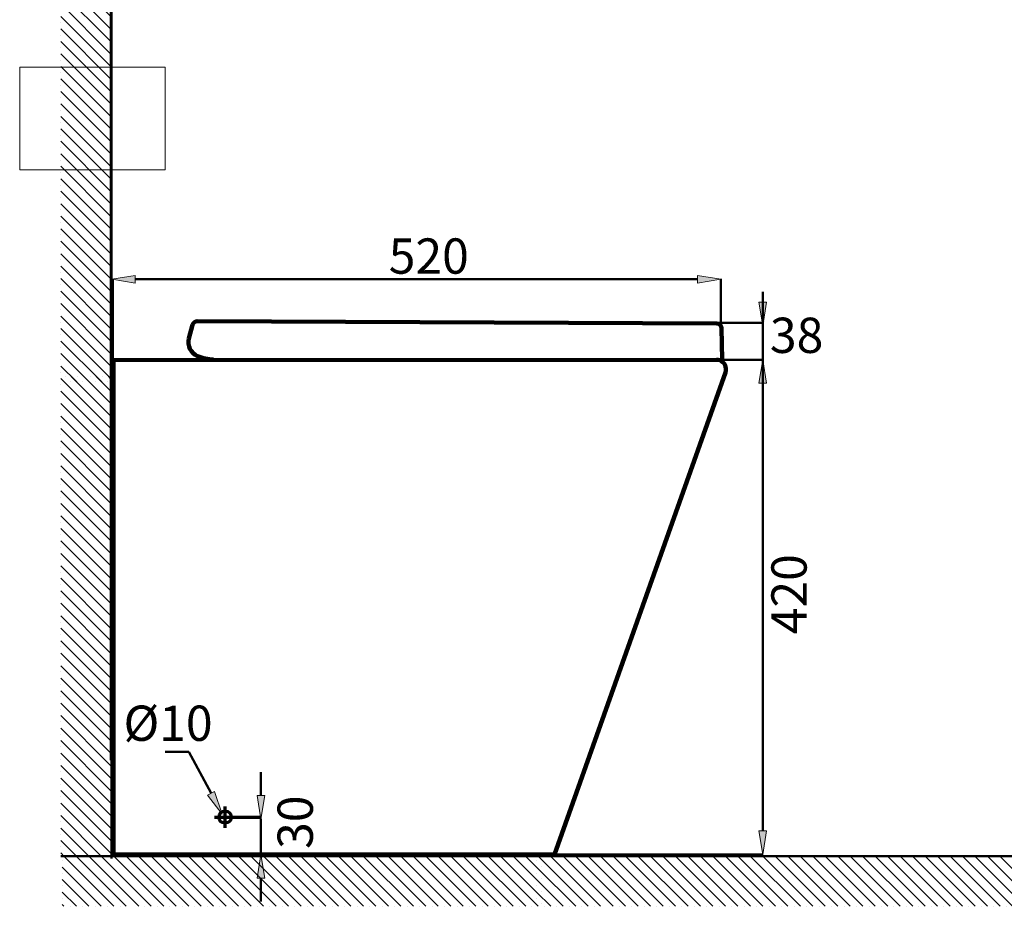
# Model space of a CAD drawing. Units: inches. Extents: x -433 to 2061, y -436 to 1328.
# Drawn here: x -433 to 404, y -436 to 317 of the extents above; entities that cross this region are included whole.
import ezdxf

# ---------------------------------------------------------------- set-up
doc = ezdxf.new("R2010")
doc.units = ezdxf.units.IN
doc.header["$MEASUREMENT"] = 0
for name, color, linetype in [('arrows', 7, 'Continuous'), ('hatch', 7, 'Continuous'), ('mms', 7, 'Continuous')]:
    doc.layers.add(name, color=color, linetype=linetype)

# ---------------------------------------------------------------- blocks, each defined once
blk = doc.blocks.new('block 2')
at = {"color": 7, "lineweight": 211, "true_color": 0xffffff}
blk.add_lwpolyline([(-288.64, 46.56), (-285.52, 58.21)], dxfattribs=at)
blk = doc.blocks.new('block 3')
at = {"color": 7, "lineweight": 211, "true_color": 0xffffff}
blk.add_lwpolyline([(164.35, 28.78), (163.89, 55.34)], dxfattribs=at)
blk = doc.blocks.new('block 4')
at = {"color": 7, "lineweight": 211, "true_color": 0xffffff}
blk.add_lwpolyline([(-281.65, 61.17), (159.91, 59.26)], dxfattribs=at)
blk = doc.blocks.new('block 5')
at = {"color": 7, "lineweight": 211, "true_color": 0xffffff}
blk.add_open_spline([(-281.34, 31.55), (-277.05, 29.72), (-272.44, 28.78), (-267.79, 28.78)], degree=3, dxfattribs=at)
blk = doc.blocks.new('block 6')
at = {"color": 7, "lineweight": 211, "true_color": 0xffffff}
blk.add_open_spline([(-288.64, 46.56), (-290.29, 40.43), (-287.17, 34.03), (-281.34, 31.55)], degree=3, dxfattribs=at)
blk = doc.blocks.new('block 7')
at = {"color": 7, "lineweight": 211, "true_color": 0xffffff}
blk.add_open_spline([(-281.65, 61.17), (-283.46, 61.18), (-285.05, 59.96), (-285.52, 58.21)], degree=3, dxfattribs=at)
blk = doc.blocks.new('block 8')
at = {"color": 7, "lineweight": 211, "true_color": 0xffffff}
blk.add_open_spline([(163.89, 55.34), (163.85, 57.51), (162.08, 59.25), (159.91, 59.26)], degree=3, dxfattribs=at)
blk = doc.blocks.new('block 9')
at = {"color": 7, "lineweight": 211, "true_color": 0xffffff}
blk.add_open_spline([(-285.75, 34.64), (-285.84, 34.76), (-285.93, 34.88), (-286.03, 34.99)], degree=3, dxfattribs=at)
blk = doc.blocks.new('block 10')
at = {"color": 7, "lineweight": 211, "true_color": 0xffffff}
blk.add_open_spline([(-289.07, 43.68), (-289.07, 43.65), (-289.07, 43.62), (-289.07, 43.58)], degree=3, dxfattribs=at)
blk = doc.blocks.new('block 11')
at = {"color": 7, "lineweight": 211, "true_color": 0xffffff}
blk.add_open_spline([(-288.83, 45.77), (-288.9, 45.42), (-288.95, 45.07), (-289, 44.72)], degree=3, dxfattribs=at)
blk = doc.blocks.new('block 12')
at = {"color": 7, "lineweight": 211, "true_color": 0xffffff}
blk.add_open_spline([(-288.81, 45.85), (-288.9, 45.43), (-288.97, 45), (-289.01, 44.58)], degree=3, dxfattribs=at)
blk = doc.blocks.new('block 13')
at = {"color": 7, "lineweight": 211, "true_color": 0xffffff}
blk.add_open_spline([(-289.07, 43.68), (-289.07, 43.65), (-289.07, 43.62), (-289.07, 43.58)], degree=3, dxfattribs=at)
blk = doc.blocks.new('block 14')
at = {"color": 7, "lineweight": 200, "true_color": 0xffffff}
blk.add_lwpolyline([(-282.2, 61.17), (-282.2, 61.17)], dxfattribs=at)
blk = doc.blocks.new('block 22')
at = {"color": 7, "lineweight": 211, "true_color": 0xffffff}
blk.add_open_spline([(159.66, 28.48), (159.66, 28.48), (-352.88, 28.29), (-352.88, 28.29), (-352.88, 28.29), (-352.88, -391.81), (-352.88, -391.81), (-352.88, -391.81), (22.06, -391.81), (22.06, -391.81), (22.06, -391.81), (167.2, 17.8), (167.2, 17.8), (168.67, 21.97), (166.5, 26.54), (162.33, 28.02), (161.47, 28.32), (160.57, 28.48), (159.66, 28.48)], degree=3, knots=[0, 0, 0, 0, 1, 1, 1, 2, 2, 2, 3, 3, 3, 4, 4, 4, 5, 5, 5, 6, 6, 6, 6], dxfattribs=at)
blk = doc.blocks.new('block 31')
at = {"color": 7, "lineweight": 200, "true_color": 0xffffff}
blk.add_lwpolyline([(22.06, -391.81), (22.06, -391.81)], dxfattribs=at)
blk = doc.blocks.new('block 32')
at = {"color": 7, "lineweight": 200, "true_color": 0xffffff}
blk.add_lwpolyline([(159.66, 28.48), (159.66, 28.48)], dxfattribs=at)
blk = doc.blocks.new('block 35')
at = {"color": 7, "lineweight": 200, "true_color": 0xffffff}
blk.add_lwpolyline([(167.66, 20.48), (167.66, 20.48)], dxfattribs=at)
blk = doc.blocks.new('block 36')
at = {"color": 7, "lineweight": 200, "true_color": 0xffffff}
blk.add_lwpolyline([(-352.88, 28.29), (-352.88, 28.29)], dxfattribs=at)
blk = doc.blocks.new('block 37')
at = {"color": 7, "lineweight": 200, "true_color": 0xffffff}
blk.add_lwpolyline([(-257.95, -391.81), (-257.95, -391.81)], dxfattribs=at)
blk = doc.blocks.new('block 38')
at = {"color": 7, "lineweight": 200, "true_color": 0xffffff}
blk.add_lwpolyline([(-227.5, -391.81), (-227.5, -391.81)], dxfattribs=at)
blk = doc.blocks.new('block 51')
at = {"color": 7, "lineweight": 200, "true_color": 0xffffff}
blk.add_lwpolyline([(-257.45, -391.81), (-227, -391.81)], dxfattribs=at)
blk = doc.blocks.new('block 56')
at = {"layer": 'mms', "color": 7, "true_color": 0xffffff, "insert": (-118.94, 101.63), "char_height": 29.972, "attachment_point": 7}
blk.add_mtext('\\fArial|b0|i0|c0|p34;\\W1;520', dxfattribs=at)
blk = doc.blocks.new('block 57')
at = {"layer": 'mms', "color": 7, "true_color": 0xffffff, "insert": (205, 34.3), "char_height": 29.972, "attachment_point": 7}
blk.add_mtext('\\fArial|b0|i0|c0|p34;\\W1;38', dxfattribs=at)
blk = doc.blocks.new('block 58')
at = {"layer": 'mms', "color": 7, "true_color": 0xffffff, "insert": (236.22, -204.75), "char_height": 29.972, "attachment_point": 7, "rotation": 90}
blk.add_mtext('\\fArial|b0|i0|c0|p34;\\W1;420', dxfattribs=at)
blk = doc.blocks.new('block 66')
at = {"layer": 'mms', "color": 7, "true_color": 0xffffff, "insert": (-344.29, -295.27), "char_height": 29.972, "attachment_point": 7}
blk.add_mtext('\\fArial|b0|i0|c0|p34;\\W1;Ø10', dxfattribs=at)
blk = doc.blocks.new('block 67')
at = {"layer": 'mms', "color": 7, "true_color": 0xffffff, "insert": (-183.41, -387.08), "char_height": 29.9717, "attachment_point": 7, "rotation": 90.00115}
blk.add_mtext('\\fArial|b0|i0|c0|p34;\\W1;30', dxfattribs=at)
blk = doc.blocks.new('block 75')
at = {"layer": 'arrows', "color": 7, "lineweight": 50, "true_color": 0xffffff}
blk.add_lwpolyline([(-354.29, 96.89), (-354.29, 96.89)], dxfattribs=at)
blk = doc.blocks.new('block 76')
at = {"layer": 'arrows', "color": 7, "lineweight": 50, "true_color": 0xffffff}
blk.add_lwpolyline([(198.9, 59.76), (137, 59.76)], dxfattribs=at)
blk = doc.blocks.new('block 77')
at = {"layer": 'arrows', "color": 7, "lineweight": 50, "true_color": 0xffffff}
blk.add_lwpolyline([(163.37, 59.76), (163.37, 97.39)], dxfattribs=at)
blk = doc.blocks.new('block 78')
at = {"layer": 'arrows', "color": 7, "lineweight": 50, "true_color": 0xffffff}
blk.add_lwpolyline([(-353.23, 27.03), (-353.23, 97.39)], dxfattribs=at)
blk = doc.blocks.new('block 79')
at = {"layer": 'arrows', "color": 7, "lineweight": 50, "true_color": 0xffffff}
blk.add_lwpolyline([(143.37, 96.89), (-334.29, 96.89)], dxfattribs=at)
blk = doc.blocks.new('block 80')
at = {"layer": 'arrows', "true_color": 0xffffff}
h = blk.add_hatch(color=7, dxfattribs=at)
h.dxf.hatch_style = 2
h.paths.add_polyline_path([(143.37, 100.22), (163.37, 96.89), (143.37, 93.56)])
at = {"layer": 'arrows', "lineweight": 0}
blk.add_lwpolyline([(143.37, 100.22), (163.37, 96.89), (143.37, 93.56), (143.37, 100.22)], dxfattribs=at)
blk = doc.blocks.new('block 81')
at = {"layer": 'arrows', "true_color": 0xffffff}
h = blk.add_hatch(color=7, dxfattribs=at)
h.dxf.hatch_style = 2
h.paths.add_polyline_path([(-334.29, 100.22), (-354.29, 96.89), (-334.29, 93.56)])
at = {"layer": 'arrows', "lineweight": 0}
blk.add_lwpolyline([(-334.29, 100.22), (-354.29, 96.89), (-334.29, 93.56), (-334.29, 100.22)], dxfattribs=at)
blk = doc.blocks.new('block 88')
at = {"layer": 'arrows', "color": 7, "lineweight": 50, "true_color": 0xffffff}
blk.add_lwpolyline([(22.56, -391.81), (199.4, -391.81)], dxfattribs=at)
blk = doc.blocks.new('block 89')
at = {"layer": 'arrows', "color": 7, "lineweight": 50, "true_color": 0xffffff}
blk.add_lwpolyline([(160.16, 28.48), (199.4, 28.48)], dxfattribs=at)
blk = doc.blocks.new('block 90')
at = {"layer": 'arrows', "color": 7, "lineweight": 50, "true_color": 0xffffff}
blk.add_lwpolyline([(198.9, -371.81), (198.9, 86.08)], dxfattribs=at)
blk = doc.blocks.new('block 91')
at = {"layer": 'arrows', "true_color": 0xffffff}
h = blk.add_hatch(color=7, dxfattribs=at)
h.dxf.hatch_style = 2
h.paths.add_polyline_path([(195.57, -371.81), (198.9, -391.81), (202.23, -371.81)])
at = {"layer": 'arrows', "lineweight": 0}
blk.add_lwpolyline([(195.57, -371.81), (198.9, -391.81), (202.23, -371.81), (195.57, -371.81)], dxfattribs=at)
blk = doc.blocks.new('block 92')
at = {"layer": 'arrows', "true_color": 0xffffff}
h = blk.add_hatch(color=7, dxfattribs=at)
h.dxf.hatch_style = 2
h.paths.add_polyline_path([(195.57, 8.48), (198.9, 28.48), (202.23, 8.48)])
at = {"layer": 'arrows', "lineweight": 0}
blk.add_lwpolyline([(195.57, 8.48), (198.9, 28.48), (202.23, 8.48), (195.57, 8.48)], dxfattribs=at)
blk = doc.blocks.new('block 93')
at = {"layer": 'arrows', "true_color": 0xffffff}
h = blk.add_hatch(color=7, dxfattribs=at)
h.dxf.hatch_style = 2
h.paths.add_polyline_path([(195.57, 77.41), (198.9, 57.41), (202.23, 77.41)])
at = {"layer": 'arrows', "lineweight": 0}
blk.add_lwpolyline([(195.57, 77.41), (198.9, 57.41), (202.23, 77.41), (195.57, 77.41)], dxfattribs=at)
blk = doc.blocks.new('block 117')
at = {"layer": 'arrows', "color": 7, "lineweight": 50, "true_color": 0xffffff}
blk.add_lwpolyline([(198.9, 28.48), (198.9, 28.48)], dxfattribs=at)
blk = doc.blocks.new('block 121')
at = {"layer": 'arrows', "color": 7, "lineweight": 50, "true_color": 0xffffff}
blk.add_lwpolyline([(200.1, 61.17), (200.1, 61.17)], dxfattribs=at)
blk = doc.blocks.new('block 122')
at = {"layer": 'arrows', "color": 7, "lineweight": 50, "true_color": 0xffffff}
blk.add_lwpolyline([(-308.88, -304.62), (-288.88, -304.62)], dxfattribs=at)
blk = doc.blocks.new('block 123')
at = {"layer": 'arrows', "color": 7, "lineweight": 50, "true_color": 0xffffff}
blk.add_lwpolyline([(-288.88, -304.62), (-269.89, -339.83)], dxfattribs=at)
blk = doc.blocks.new('block 124')
at = {"layer": 'arrows', "true_color": 0xffffff}
h = blk.add_hatch(color=7, dxfattribs=at)
h.dxf.hatch_style = 2
h.paths.add_polyline_path([(-266.95, -338.24), (-260.39, -357.43), (-272.82, -341.41)])
at = {"layer": 'arrows', "lineweight": 0}
blk.add_lwpolyline([(-266.95, -338.24), (-260.39, -357.43), (-272.82, -341.41), (-266.95, -338.24)], dxfattribs=at)
blk = doc.blocks.new('block 131')
at = {"layer": 'arrows', "color": 7, "lineweight": 50, "true_color": 0xffffff}
blk.add_lwpolyline([(-227.5, -341.81), (-227.5, -321.81)], dxfattribs=at)
blk = doc.blocks.new('block 132')
at = {"layer": 'arrows', "color": 7, "lineweight": 50, "true_color": 0xffffff}
blk.add_lwpolyline([(-227.5, -411.81), (-227.5, -431.81)], dxfattribs=at)
blk = doc.blocks.new('block 133')
at = {"layer": 'arrows', "color": 7, "lineweight": 50, "true_color": 0xffffff}
blk.add_lwpolyline([(-227.5, -361.81), (-227.5, -391.81)], dxfattribs=at)
blk = doc.blocks.new('block 134')
at = {"layer": 'arrows', "true_color": 0xffffff}
h = blk.add_hatch(color=7, dxfattribs=at)
h.dxf.hatch_style = 2
h.paths.add_polyline_path([(-224.16, -341.81), (-227.5, -361.81), (-230.83, -341.81)])
at = {"layer": 'arrows', "lineweight": 0}
blk.add_lwpolyline([(-224.16, -341.81), (-227.5, -361.81), (-230.83, -341.81), (-224.16, -341.81)], dxfattribs=at)
blk = doc.blocks.new('block 135')
at = {"layer": 'arrows', "true_color": 0xffffff}
h = blk.add_hatch(color=7, dxfattribs=at)
h.dxf.hatch_style = 2
h.paths.add_polyline_path([(-224.16, -411.81), (-227.5, -391.81), (-230.83, -411.81)])
at = {"layer": 'arrows', "lineweight": 0}
blk.add_lwpolyline([(-224.16, -411.81), (-227.5, -391.81), (-230.83, -411.81), (-224.16, -411.81)], dxfattribs=at)
blk = doc.blocks.new('block 190')
at = {"layer": 'hatch', "color": 7, "lineweight": 70, "true_color": 0xffffff}
blk.add_lwpolyline([(-260.39, -355.66), (-260.39, -355.66)], dxfattribs=at)
blk = doc.blocks.new('block 191')
at = {"layer": 'hatch', "color": 7, "lineweight": 70, "true_color": 0xffffff}
blk.add_lwpolyline([(-255.54, -364.64), (-255.54, -364.64)], dxfattribs=at)
blk = doc.blocks.new('block 192')
at = {"layer": 'hatch', "color": 7, "lineweight": 70, "true_color": 0xffffff}
blk.add_lwpolyline([(-257.95, -360.05), (-257.95, -360.05)], dxfattribs=at)
blk = doc.blocks.new('block 193')
at = {"layer": 'hatch', "color": 7, "lineweight": 70, "true_color": 0xffffff}
blk.add_lwpolyline([(-257.95, -369.05), (-257.95, -351.05)], dxfattribs=at)
blk = doc.blocks.new('block 194')
at = {"layer": 'hatch', "color": 7, "lineweight": 70, "true_color": 0xffffff}
blk.add_lwpolyline([(-267.08, -360.05), (-248.81, -360.05)], dxfattribs=at)
blk = doc.blocks.new('block 195')
at = {"layer": 'hatch', "color": 7, "lineweight": 70, "true_color": 0xffffff}
blk.add_open_spline([(-252.87, -360.05), (-252.87, -356.71), (-254.57, -355.05), (-257.95, -355.05), (-261.33, -355.05), (-263.02, -356.71), (-263.02, -360.05), (-263.02, -363.38), (-261.33, -365.05), (-257.95, -365.05), (-254.56, -365.05), (-252.87, -363.38), (-252.87, -360.05)], degree=3, knots=[0, 0, 0, 0, 1, 1, 1, 2, 2, 2, 3, 3, 3, 4, 4, 4, 4], dxfattribs=at)
blk = doc.blocks.new('block 196')
at = {"layer": 'hatch', "color": 7, "lineweight": 70, "true_color": 0xffffff}
blk.add_lwpolyline([(-257.45, -360.05), (-227, -360.05)], dxfattribs=at)
blk = doc.blocks.new('block 213')
at = {"layer": 'hatch', "color": 7, "lineweight": 30, "true_color": 0xffffff}
for points in [[(-396.47, -397.21), (-396.47, -397.21)], [(-394.78, -393.59), (-352.54, -435.84)], [(-389.48, -393.59), (-389.48, -393.59)], [(-384.18, -393.59), (-341.94, -435.84)], [(-373.57, -393.59), (-331.33, -435.84)], [(-368.27, -393.59), (-368.27, -393.59)], [(-362.96, -393.59), (-320.72, -435.84)], [(-357.66, -393.59), (-357.66, -393.59)], [(-352.36, -393.59), (-310.12, -435.84)], [(-347.05, -393.59), (-347.05, -393.59)], [(-341.75, -393.59), (-299.51, -435.84)], [(-336.45, -393.59), (-336.45, -393.59)], [(-331.14, -393.59), (-288.9, -435.84)], [(-325.84, -393.59), (-325.84, -393.59)], [(-320.54, -393.59), (-278.3, -435.84)], [(-315.23, -393.59), (-315.23, -393.59)], [(-309.93, -393.59), (-267.69, -435.84)], [(-304.63, -393.59), (-304.63, -393.59)], [(-299.32, -393.59), (-257.08, -435.84)], [(-294.02, -393.59), (-294.02, -393.59)], [(-288.72, -393.59), (-246.48, -435.84)], [(-283.41, -393.59), (-283.41, -393.59)], [(-278.11, -393.59), (-235.87, -435.84)], [(-272.81, -393.59), (-272.81, -393.59)], [(-267.5, -393.59), (-225.26, -435.84)], [(-262.2, -393.59), (-262.2, -393.59)], [(-256.9, -393.59), (-214.66, -435.84)], [(-251.59, -393.59), (-251.59, -393.59)], [(-246.29, -393.59), (-204.05, -435.84)], [(-240.99, -393.59), (-240.99, -393.59)], [(-235.68, -393.59), (-193.44, -435.84)], [(-230.38, -393.59), (-230.38, -393.59)], [(-225.08, -393.59), (-182.84, -435.84)], [(-219.77, -393.59), (-219.77, -393.59)], [(-214.47, -393.59), (-172.23, -435.84)], [(-209.17, -393.59), (-209.17, -393.59)], [(-203.86, -393.59), (-161.62, -435.84)], [(-198.56, -393.59), (-198.56, -393.59)], [(-193.26, -393.59), (-151.02, -435.84)], [(-187.95, -393.59), (-187.95, -393.59)], [(-182.65, -393.59), (-140.41, -435.84)], [(-177.35, -393.59), (-177.35, -393.59)], [(-172.04, -393.59), (-129.8, -435.84)], [(-166.74, -393.59), (-166.74, -393.59)], [(-161.44, -393.59), (-119.2, -435.84)], [(-156.13, -393.59), (-156.13, -393.59)], [(-150.83, -393.59), (-108.59, -435.84)], [(-145.53, -393.59), (-145.53, -393.59)], [(-140.22, -393.59), (-97.98, -435.84)], [(-134.92, -393.59), (-134.92, -393.59)], [(-129.62, -393.59), (-87.38, -435.84)], [(-124.31, -393.59), (-124.31, -393.59)], [(-119.01, -393.59), (-76.77, -435.84)], [(-113.71, -393.59), (-113.71, -393.59)], [(-108.4, -393.59), (-66.16, -435.84)], [(-103.1, -393.59), (-103.1, -393.59)], [(-97.8, -393.59), (-55.56, -435.84)], [(-92.49, -393.59), (-92.49, -393.59)], [(-87.19, -393.59), (-44.95, -435.84)], [(-81.89, -393.59), (-81.89, -393.59)], [(-76.58, -393.59), (-34.34, -435.84)], [(-71.28, -393.59), (-71.28, -393.59)], [(-65.98, -393.59), (-23.74, -435.84)], [(-60.67, -393.59), (-60.67, -393.59)], [(-55.37, -393.59), (-13.13, -435.84)], [(-50.07, -393.59), (-50.07, -393.59)], [(-44.76, -393.59), (-2.52, -435.84)], [(-39.46, -393.59), (-39.46, -393.59)], [(-34.16, -393.59), (8.08, -435.84)], [(-28.85, -393.59), (-28.85, -393.59)], [(-23.55, -393.59), (11.16, -428.31)], [(-18.25, -393.59), (-18.25, -393.59)], [(-12.94, -393.59), (11.16, -417.7)], [(-7.64, -393.59), (-7.64, -393.59)], [(-2.34, -393.59), (11.16, -407.09)], [(2.96, -393.59), (2.96, -393.59)], [(8.27, -393.59), (11.16, -396.49)], [(-396.47, -402.51), (-363.15, -435.84)], [(-396.47, -407.82), (-396.47, -407.82)], [(11.16, -401.79), (11.16, -401.79)], [(-396.47, -413.12), (-373.76, -435.84)], [(11.16, -412.4), (11.16, -412.4)], [(-396.47, -418.42), (-396.47, -418.42)], [(-396.47, -423.73), (-384.36, -435.84)], [(11.16, -423), (11.16, -423)], [(-396.47, -429.03), (-396.47, -429.03)], [(-396.47, -434.33), (-394.97, -435.84)], [(11.16, -433.61), (11.16, -433.61)], [(-389.67, -435.84), (-389.67, -435.84)], [(-379.06, -435.84), (-379.06, -435.84)], [(-368.45, -435.84), (-368.45, -435.84)], [(-357.85, -435.84), (-357.85, -435.84)], [(-347.24, -435.84), (-347.24, -435.84)], [(-326.03, -435.84), (-326.03, -435.84)], [(-315.42, -435.84), (-315.42, -435.84)], [(-304.81, -435.84), (-304.81, -435.84)], [(-294.21, -435.84), (-294.21, -435.84)], [(-283.6, -435.84), (-283.6, -435.84)], [(-272.99, -435.84), (-272.99, -435.84)], [(-262.39, -435.84), (-262.39, -435.84)], [(-251.78, -435.84), (-251.78, -435.84)], [(-241.17, -435.84), (-241.17, -435.84)], [(-230.57, -435.84), (-230.57, -435.84)], [(-219.96, -435.84), (-219.96, -435.84)], [(-209.35, -435.84), (-209.35, -435.84)], [(-198.75, -435.84), (-198.75, -435.84)], [(-188.14, -435.84), (-188.14, -435.84)], [(-177.53, -435.84), (-177.53, -435.84)], [(-166.93, -435.84), (-166.93, -435.84)], [(-156.32, -435.84), (-156.32, -435.84)], [(-145.71, -435.84), (-145.71, -435.84)], [(-135.11, -435.84), (-135.11, -435.84)], [(-124.5, -435.84), (-124.5, -435.84)], [(-113.89, -435.84), (-113.89, -435.84)], [(-103.29, -435.84), (-103.29, -435.84)], [(-92.68, -435.84), (-92.68, -435.84)], [(-82.07, -435.84), (-82.07, -435.84)], [(-71.47, -435.84), (-71.47, -435.84)], [(-60.86, -435.84), (-60.86, -435.84)], [(-50.25, -435.84), (-50.25, -435.84)], [(-39.65, -435.84), (-39.65, -435.84)], [(-29.04, -435.84), (-29.04, -435.84)], [(-18.43, -435.84), (-18.43, -435.84)], [(-7.83, -435.84), (-7.83, -435.84)], [(2.78, -435.84), (2.78, -435.84)]]:
    blk.add_lwpolyline(points, dxfattribs=at)
blk = doc.blocks.new('block 214')
at = {"layer": 'hatch', "color": 7, "lineweight": 30, "true_color": 0xffffff}
for points in [[(6.64, -397.21), (6.64, -397.21)], [(8.32, -393.59), (50.57, -435.84)], [(13.63, -393.59), (13.63, -393.59)], [(18.93, -393.59), (61.17, -435.84)], [(29.54, -393.59), (71.78, -435.84)], [(34.84, -393.59), (34.84, -393.59)], [(40.14, -393.59), (82.39, -435.84)], [(45.45, -393.59), (45.45, -393.59)], [(50.75, -393.59), (92.99, -435.84)], [(56.05, -393.59), (56.05, -393.59)], [(61.36, -393.59), (103.6, -435.84)], [(66.66, -393.59), (66.66, -393.59)], [(71.96, -393.59), (114.21, -435.84)], [(77.27, -393.59), (77.27, -393.59)], [(82.57, -393.59), (124.81, -435.84)], [(87.87, -393.59), (87.87, -393.59)], [(93.18, -393.59), (135.42, -435.84)], [(98.48, -393.59), (98.48, -393.59)], [(103.78, -393.59), (146.02, -435.84)], [(109.09, -393.59), (109.09, -393.59)], [(114.39, -393.59), (156.63, -435.84)], [(119.69, -393.59), (119.69, -393.59)], [(125, -393.59), (167.24, -435.84)], [(130.3, -393.59), (130.3, -393.59)], [(135.6, -393.59), (177.84, -435.84)], [(140.91, -393.59), (140.91, -393.59)], [(146.21, -393.59), (188.45, -435.84)], [(151.51, -393.59), (151.51, -393.59)], [(156.82, -393.59), (199.06, -435.84)], [(162.12, -393.59), (162.12, -393.59)], [(167.42, -393.59), (209.66, -435.84)], [(172.73, -393.59), (172.73, -393.59)], [(178.03, -393.59), (220.27, -435.84)], [(183.33, -393.59), (183.33, -393.59)], [(188.64, -393.59), (230.88, -435.84)], [(193.94, -393.59), (193.94, -393.59)], [(199.24, -393.59), (241.48, -435.84)], [(204.55, -393.59), (204.55, -393.59)], [(209.85, -393.59), (252.09, -435.84)], [(215.15, -393.59), (215.15, -393.59)], [(220.46, -393.59), (262.7, -435.84)], [(225.76, -393.59), (225.76, -393.59)], [(231.06, -393.59), (273.3, -435.84)], [(236.37, -393.59), (236.37, -393.59)], [(241.67, -393.59), (283.91, -435.84)], [(246.97, -393.59), (246.97, -393.59)], [(252.28, -393.59), (294.52, -435.84)], [(257.58, -393.59), (257.58, -393.59)], [(262.88, -393.59), (305.12, -435.84)], [(268.19, -393.59), (268.19, -393.59)], [(273.49, -393.59), (315.73, -435.84)], [(278.79, -393.59), (278.79, -393.59)], [(284.1, -393.59), (326.34, -435.84)], [(289.4, -393.59), (289.4, -393.59)], [(294.7, -393.59), (336.94, -435.84)], [(300.01, -393.59), (300.01, -393.59)], [(305.31, -393.59), (347.55, -435.84)], [(310.61, -393.59), (310.61, -393.59)], [(315.92, -393.59), (358.16, -435.84)], [(321.22, -393.59), (321.22, -393.59)], [(326.52, -393.59), (368.76, -435.84)], [(331.83, -393.59), (331.83, -393.59)], [(337.13, -393.59), (379.37, -435.84)], [(342.43, -393.59), (342.43, -393.59)], [(347.74, -393.59), (389.98, -435.84)], [(353.04, -393.59), (353.04, -393.59)], [(358.34, -393.59), (400.58, -435.84)], [(363.65, -393.59), (363.65, -393.59)], [(368.95, -393.59), (411.19, -435.84)], [(374.25, -393.59), (374.25, -393.59)], [(379.56, -393.59), (414.27, -428.31)], [(384.86, -393.59), (384.86, -393.59)], [(390.16, -393.59), (414.27, -417.7)], [(395.47, -393.59), (395.47, -393.59)], [(400.77, -393.59), (414.27, -407.09)], [(406.07, -393.59), (406.07, -393.59)], [(411.38, -393.59), (414.27, -396.49)], [(6.64, -402.51), (39.96, -435.84)], [(6.64, -407.82), (6.64, -407.82)], [(414.27, -401.79), (414.27, -401.79)], [(6.64, -413.12), (29.35, -435.84)], [(414.27, -412.4), (414.27, -412.4)], [(6.64, -418.42), (6.64, -418.42)], [(6.64, -423.73), (18.75, -435.84)], [(414.27, -423), (414.27, -423)], [(6.64, -429.03), (6.64, -429.03)], [(6.64, -434.33), (8.14, -435.84)], [(414.27, -433.61), (414.27, -433.61)], [(13.44, -435.84), (13.44, -435.84)], [(24.05, -435.84), (24.05, -435.84)], [(34.66, -435.84), (34.66, -435.84)], [(45.26, -435.84), (45.26, -435.84)], [(55.87, -435.84), (55.87, -435.84)], [(77.08, -435.84), (77.08, -435.84)], [(87.69, -435.84), (87.69, -435.84)], [(98.3, -435.84), (98.3, -435.84)], [(108.9, -435.84), (108.9, -435.84)], [(119.51, -435.84), (119.51, -435.84)], [(130.11, -435.84), (130.11, -435.84)], [(140.72, -435.84), (140.72, -435.84)], [(151.33, -435.84), (151.33, -435.84)], [(161.93, -435.84), (161.93, -435.84)], [(172.54, -435.84), (172.54, -435.84)], [(183.15, -435.84), (183.15, -435.84)], [(193.75, -435.84), (193.75, -435.84)], [(204.36, -435.84), (204.36, -435.84)], [(214.97, -435.84), (214.97, -435.84)], [(225.57, -435.84), (225.57, -435.84)], [(236.18, -435.84), (236.18, -435.84)], [(246.79, -435.84), (246.79, -435.84)], [(257.39, -435.84), (257.39, -435.84)], [(268, -435.84), (268, -435.84)], [(278.61, -435.84), (278.61, -435.84)], [(289.21, -435.84), (289.21, -435.84)], [(299.82, -435.84), (299.82, -435.84)], [(310.43, -435.84), (310.43, -435.84)], [(321.03, -435.84), (321.03, -435.84)], [(331.64, -435.84), (331.64, -435.84)], [(342.25, -435.84), (342.25, -435.84)], [(352.85, -435.84), (352.85, -435.84)], [(363.46, -435.84), (363.46, -435.84)], [(374.07, -435.84), (374.07, -435.84)], [(384.67, -435.84), (384.67, -435.84)], [(395.28, -435.84), (395.28, -435.84)], [(405.89, -435.84), (405.89, -435.84)]]:
    blk.add_lwpolyline(points, dxfattribs=at)
blk = doc.blocks.new('block 215')
at = {"layer": 'hatch', "color": 7, "lineweight": 30, "true_color": 0xffffff}
for points in [[(-355.31, 373.37), (-397.55, 415.62)], [(-397.55, 410.31), (-397.55, 410.31)], [(-393.94, 417.3), (-393.94, 417.3)], [(-355.31, 383.98), (-388.63, 417.3)], [(-383.33, 417.3), (-383.33, 417.3)], [(-355.31, 394.59), (-378.03, 417.3)], [(-372.72, 417.3), (-372.72, 417.3)], [(-355.31, 405.19), (-367.42, 417.3)], [(-362.12, 417.3), (-362.12, 417.3)], [(-355.31, 415.8), (-356.81, 417.3)], [(-355.31, 410.5), (-355.31, 410.5)], [(-355.31, 362.77), (-397.55, 405.01)], [(-355.31, 352.16), (-397.55, 394.4)], [(-355.31, 399.89), (-355.31, 399.89)], [(-397.55, 389.1), (-397.55, 389.1)], [(-355.31, 389.28), (-355.31, 389.28)], [(-355.31, 341.56), (-397.55, 383.8)], [(-397.55, 378.49), (-397.55, 378.49)], [(-355.31, 378.68), (-355.31, 378.68)], [(-355.31, 330.95), (-397.55, 373.19)], [(-397.55, 367.89), (-397.55, 367.89)], [(-355.31, 320.34), (-397.55, 362.58)], [(-355.31, 368.07), (-355.31, 368.07)], [(-397.55, 357.28), (-397.55, 357.28)], [(-355.31, 309.74), (-397.55, 351.98)], [(-397.55, 346.67), (-397.55, 346.67)], [(-355.31, 346.86), (-355.31, 346.86)], [(-355.31, 299.13), (-397.55, 341.37)], [(-397.55, 336.07), (-397.55, 336.07)], [(-355.31, 336.25), (-355.31, 336.25)], [(-355.31, 288.52), (-397.55, 330.76)], [(-397.55, 325.46), (-397.55, 325.46)], [(-355.31, 277.92), (-397.55, 320.16)], [(-355.31, 325.65), (-355.31, 325.65)], [(-397.55, 314.85), (-397.55, 314.85)], [(-355.31, 315.04), (-355.31, 315.04)], [(-355.31, 267.31), (-397.55, 309.55)], [(-397.55, 304.25), (-397.55, 304.25)], [(-355.31, 304.43), (-355.31, 304.43)], [(-355.31, 256.7), (-397.55, 298.94)], [(-397.55, 293.64), (-397.55, 293.64)], [(-355.31, 293.83), (-355.31, 293.83)], [(-355.31, 246.1), (-397.55, 288.34)], [(-397.55, 283.03), (-397.55, 283.03)], [(-355.31, 235.49), (-397.55, 277.73)], [(-355.31, 283.22), (-355.31, 283.22)], [(-397.55, 272.43), (-397.55, 272.43)], [(-355.31, 272.61), (-355.31, 272.61)], [(-355.31, 224.88), (-397.55, 267.12)], [(-397.55, 261.82), (-397.55, 261.82)], [(-355.31, 262.01), (-355.31, 262.01)], [(-355.31, 214.28), (-397.55, 256.52)], [(-397.55, 251.21), (-397.55, 251.21)], [(-355.31, 251.4), (-355.31, 251.4)], [(-355.31, 203.67), (-397.55, 245.91)], [(-397.55, 240.61), (-397.55, 240.61)], [(-355.31, 193.06), (-397.55, 235.3)], [(-355.31, 240.79), (-355.31, 240.79)], [(-397.55, 230), (-397.55, 230)], [(-355.31, 230.19), (-355.31, 230.19)], [(-355.31, 182.46), (-397.55, 224.7)], [(-397.55, 219.39), (-397.55, 219.39)], [(-355.31, 219.58), (-355.31, 219.58)], [(-355.31, 171.85), (-397.55, 214.09)], [(-397.55, 208.79), (-397.55, 208.79)], [(-355.31, 161.24), (-397.55, 203.48)], [(-355.31, 208.97), (-355.31, 208.97)], [(-397.55, 198.18), (-397.55, 198.18)], [(-355.31, 150.64), (-397.55, 192.88)], [(-355.31, 198.37), (-355.31, 198.37)], [(-397.55, 187.57), (-397.55, 187.57)], [(-355.31, 187.76), (-355.31, 187.76)], [(-355.31, 140.03), (-397.55, 182.27)], [(-397.55, 176.97), (-397.55, 176.97)], [(-355.31, 177.15), (-355.31, 177.15)], [(-355.31, 129.42), (-397.55, 171.66)], [(-397.55, 166.36), (-397.55, 166.36)], [(-355.31, 118.82), (-397.55, 161.06)], [(-355.31, 166.55), (-355.31, 166.55)], [(-397.55, 155.75), (-397.55, 155.75)], [(-355.31, 155.94), (-355.31, 155.94)], [(-355.31, 108.21), (-397.55, 150.45)], [(-397.55, 145.15), (-397.55, 145.15)], [(-355.31, 145.33), (-355.31, 145.33)], [(-355.31, 97.6), (-397.55, 139.84)], [(-397.55, 134.54), (-397.55, 134.54)], [(-355.31, 134.73), (-355.31, 134.73)], [(-355.31, 87), (-397.55, 129.24)], [(-397.55, 123.93), (-397.55, 123.93)], [(-355.31, 76.39), (-397.55, 118.63)], [(-355.31, 124.12), (-355.31, 124.12)], [(-397.55, 113.33), (-397.55, 113.33)], [(-355.31, 113.51), (-355.31, 113.51)], [(-355.31, 65.78), (-397.55, 108.02)], [(-397.55, 102.72), (-397.55, 102.72)], [(-355.31, 102.91), (-355.31, 102.91)], [(-355.31, 55.18), (-397.55, 97.42)], [(-397.55, 92.11), (-397.55, 92.11)], [(-355.31, 92.3), (-355.31, 92.3)], [(-355.31, 44.57), (-397.55, 86.81)], [(-397.55, 81.51), (-397.55, 81.51)], [(-355.31, 33.96), (-397.55, 76.2)], [(-355.31, 81.69), (-355.31, 81.69)], [(-397.55, 70.9), (-397.55, 70.9)], [(-355.31, 71.09), (-355.31, 71.09)], [(-355.31, 23.36), (-397.55, 65.6)], [(-397.55, 60.29), (-397.55, 60.29)], [(-355.31, 60.48), (-355.31, 60.48)], [(-355.31, 12.75), (-397.55, 54.99)], [(-397.55, 49.69), (-397.55, 49.69)], [(-362.84, 9.67), (-397.55, 44.38)], [(-355.31, 49.87), (-355.31, 49.87)], [(-397.55, 39.08), (-397.55, 39.08)], [(-373.45, 9.67), (-397.55, 33.78)], [(-355.31, 39.27), (-355.31, 39.27)], [(-397.55, 28.47), (-397.55, 28.47)], [(-355.31, 28.66), (-355.31, 28.66)], [(-384.05, 9.67), (-397.55, 23.17)], [(-397.55, 17.87), (-397.55, 17.87)], [(-355.31, 18.05), (-355.31, 18.05)], [(-394.66, 9.67), (-397.55, 12.56)], [(-389.36, 9.67), (-389.36, 9.67)], [(-378.75, 9.67), (-378.75, 9.67)], [(-368.14, 9.67), (-368.14, 9.67)], [(-357.54, 9.67), (-357.54, 9.67)]]:
    blk.add_lwpolyline(points, dxfattribs=at)
blk = doc.blocks.new('block 216')
at = {"layer": 'hatch', "color": 7, "lineweight": 30, "true_color": 0xffffff}
for points in [[(-355.33, -29.72), (-397.57, 12.52)], [(-393.96, 14.21), (-393.96, 14.21)], [(-355.33, -19.11), (-388.66, 14.21)], [(-383.35, 14.21), (-383.35, 14.21)], [(-355.33, -8.51), (-378.05, 14.21)], [(-372.75, 14.21), (-372.75, 14.21)], [(-355.33, 2.1), (-367.44, 14.21)], [(-362.14, 14.21), (-362.14, 14.21)], [(-355.33, 12.71), (-356.84, 14.21)], [(-397.57, 7.22), (-397.57, 7.22)], [(-355.33, -40.32), (-397.57, 1.92)], [(-355.33, 7.4), (-355.33, 7.4)], [(-355.33, -3.2), (-355.33, -3.2)], [(-355.33, -50.93), (-397.57, -8.69)], [(-397.57, -13.99), (-397.57, -13.99)], [(-355.33, -13.81), (-355.33, -13.81)], [(-355.33, -61.54), (-397.57, -19.3)], [(-397.57, -24.6), (-397.57, -24.6)], [(-355.33, -24.41), (-355.33, -24.41)], [(-355.33, -72.14), (-397.57, -29.9)], [(-397.57, -35.21), (-397.57, -35.21)], [(-355.33, -82.75), (-397.57, -40.51)], [(-355.33, -35.02), (-355.33, -35.02)], [(-397.57, -45.81), (-397.57, -45.81)], [(-355.33, -93.36), (-397.57, -51.12)], [(-397.57, -56.42), (-397.57, -56.42)], [(-355.33, -56.23), (-355.33, -56.23)], [(-355.33, -103.96), (-397.57, -61.72)], [(-355.33, -66.84), (-355.33, -66.84)], [(-397.57, -67.03), (-397.57, -67.03)], [(-355.33, -114.57), (-397.57, -72.33)], [(-397.57, -77.63), (-397.57, -77.63)], [(-355.33, -125.18), (-397.57, -82.94)], [(-355.33, -77.45), (-355.33, -77.45)], [(-397.57, -88.24), (-397.57, -88.24)], [(-355.33, -88.05), (-355.33, -88.05)], [(-355.33, -135.78), (-397.57, -93.54)], [(-397.57, -98.85), (-397.57, -98.85)], [(-355.33, -98.66), (-355.33, -98.66)], [(-355.33, -146.39), (-397.57, -104.15)], [(-397.57, -109.45), (-397.57, -109.45)], [(-355.33, -157), (-397.57, -114.76)], [(-355.33, -109.27), (-355.33, -109.27)], [(-397.57, -120.06), (-397.57, -120.06)], [(-355.33, -167.6), (-397.57, -125.36)], [(-355.33, -119.87), (-355.33, -119.87)], [(-397.57, -130.67), (-397.57, -130.67)], [(-355.33, -130.48), (-355.33, -130.48)], [(-355.33, -178.21), (-397.57, -135.97)], [(-397.57, -141.27), (-397.57, -141.27)], [(-355.33, -141.09), (-355.33, -141.09)], [(-355.33, -188.82), (-397.57, -146.58)], [(-397.57, -151.88), (-397.57, -151.88)], [(-355.33, -199.42), (-397.57, -157.18)], [(-355.33, -151.69), (-355.33, -151.69)], [(-397.57, -162.49), (-397.57, -162.49)], [(-355.33, -162.3), (-355.33, -162.3)], [(-355.33, -210.03), (-397.57, -167.79)], [(-397.57, -173.09), (-397.57, -173.09)], [(-355.33, -172.91), (-355.33, -172.91)], [(-355.33, -220.64), (-397.57, -178.4)], [(-397.57, -183.7), (-397.57, -183.7)], [(-355.33, -183.51), (-355.33, -183.51)], [(-355.33, -231.24), (-397.57, -189)], [(-397.57, -194.31), (-397.57, -194.31)], [(-355.33, -241.85), (-397.57, -199.61)], [(-355.33, -194.12), (-355.33, -194.12)], [(-397.57, -204.91), (-397.57, -204.91)], [(-355.33, -204.73), (-355.33, -204.73)], [(-355.33, -252.46), (-397.57, -210.22)], [(-397.57, -215.52), (-397.57, -215.52)], [(-355.33, -215.33), (-355.33, -215.33)], [(-355.33, -263.06), (-397.57, -220.82)], [(-397.57, -226.13), (-397.57, -226.13)], [(-355.33, -273.67), (-397.57, -231.43)], [(-355.33, -225.94), (-355.33, -225.94)], [(-397.57, -236.73), (-397.57, -236.73)], [(-355.33, -284.28), (-397.57, -242.04)], [(-355.33, -236.55), (-355.33, -236.55)], [(-397.57, -247.34), (-397.57, -247.34)], [(-355.33, -247.15), (-355.33, -247.15)], [(-355.33, -294.88), (-397.57, -252.64)], [(-397.57, -257.95), (-397.57, -257.95)], [(-355.33, -257.76), (-355.33, -257.76)], [(-355.33, -305.49), (-397.57, -263.25)], [(-397.57, -268.55), (-397.57, -268.55)], [(-355.33, -316.1), (-397.57, -273.86)], [(-355.33, -268.37), (-355.33, -268.37)], [(-397.57, -279.16), (-397.57, -279.16)], [(-355.33, -326.7), (-397.57, -284.46)], [(-355.33, -278.97), (-355.33, -278.97)], [(-397.57, -289.77), (-397.57, -289.77)], [(-355.33, -289.58), (-355.33, -289.58)], [(-355.33, -337.31), (-397.57, -295.07)], [(-397.57, -300.37), (-397.57, -300.37)], [(-355.33, -300.19), (-355.33, -300.19)], [(-355.33, -347.92), (-397.57, -305.68)], [(-397.57, -310.98), (-397.57, -310.98)], [(-355.33, -358.52), (-397.57, -316.28)], [(-355.33, -310.79), (-355.33, -310.79)], [(-397.57, -321.59), (-397.57, -321.59)], [(-355.33, -321.4), (-355.33, -321.4)], [(-355.33, -369.13), (-397.57, -326.89)], [(-397.57, -332.19), (-397.57, -332.19)], [(-355.33, -332.01), (-355.33, -332.01)], [(-355.33, -379.74), (-397.57, -337.5)], [(-397.57, -342.8), (-397.57, -342.8)], [(-355.33, -342.61), (-355.33, -342.61)], [(-355.33, -390.34), (-397.57, -348.1)], [(-397.57, -353.41), (-397.57, -353.41)], [(-362.86, -393.42), (-397.57, -358.71)], [(-355.33, -353.22), (-355.33, -353.22)], [(-397.57, -364.01), (-397.57, -364.01)], [(-355.33, -363.83), (-355.33, -363.83)], [(-373.47, -393.42), (-397.57, -369.32)], [(-397.57, -374.62), (-397.57, -374.62)], [(-355.33, -374.43), (-355.33, -374.43)], [(-384.08, -393.42), (-397.57, -379.92)], [(-397.57, -385.23), (-397.57, -385.23)], [(-394.68, -393.42), (-397.57, -390.53)], [(-355.33, -385.04), (-355.33, -385.04)], [(-389.38, -393.42), (-389.38, -393.42)], [(-378.77, -393.42), (-378.77, -393.42)], [(-368.17, -393.42), (-368.17, -393.42)], [(-357.56, -393.42), (-357.56, -393.42)]]:
    blk.add_lwpolyline(points, dxfattribs=at)

msp = doc.modelspace()

# ---------------------------------------------------------------- linework, layer by layer
at = {"layer": 'hatch', "color": 7, "lineweight": 50, "true_color": 0xffffff}
for points in [[(-355.03, 1328.5), (-355.03, -311.64)], [(-354.45, 1218.89), (-354.45, -395.16)], [(-397.57, -393.37), (1212.21, -393.37)]]:
    msp.add_lwpolyline(points, dxfattribs=at)
at = {"layer": 'hatch', "lineweight": 0}
msp.add_lwpolyline([(-432.51, 189.92), (-308.88, 189.92), (-308.88, 277.2), (-432.51, 277.2), (-432.51, 189.92)], dxfattribs=at)

# ---------------------------------------------------------------- block references
for name in ['block 7', 'block 14', 'block 4', 'block 8', 'block 2', 'block 3', 'block 6', 'block 10', 'block 13', 'block 12', 'block 11', 'block 9', 'block 22', 'block 36', 'block 5', 'block 32', 'block 35', 'block 37', 'block 51', 'block 38', 'block 31']:
    msp.add_blockref(name, (0, 0))
at = {"layer": 'arrows'}
for name in ['block 81', 'block 75', 'block 78', 'block 79', 'block 80', 'block 77', 'block 90', 'block 93', 'block 76', 'block 121', 'block 89', 'block 92', 'block 117', 'block 122', 'block 123', 'block 131', 'block 124', 'block 134', 'block 133', 'block 91', 'block 135', 'block 88', 'block 132']:
    msp.add_blockref(name, (0, 0), dxfattribs=at)
at = {"layer": 'hatch'}
for name in ['block 215', 'block 216', 'block 193', 'block 195', 'block 190', 'block 194', 'block 192', 'block 196', 'block 191', 'block 213', 'block 214']:
    msp.add_blockref(name, (0, 0), dxfattribs=at)
at = {"layer": 'mms'}
for name in ['block 56', 'block 57', 'block 58', 'block 66', 'block 67']:
    msp.add_blockref(name, (0, 0), dxfattribs=at)

doc.saveas('drawing.dxf')
